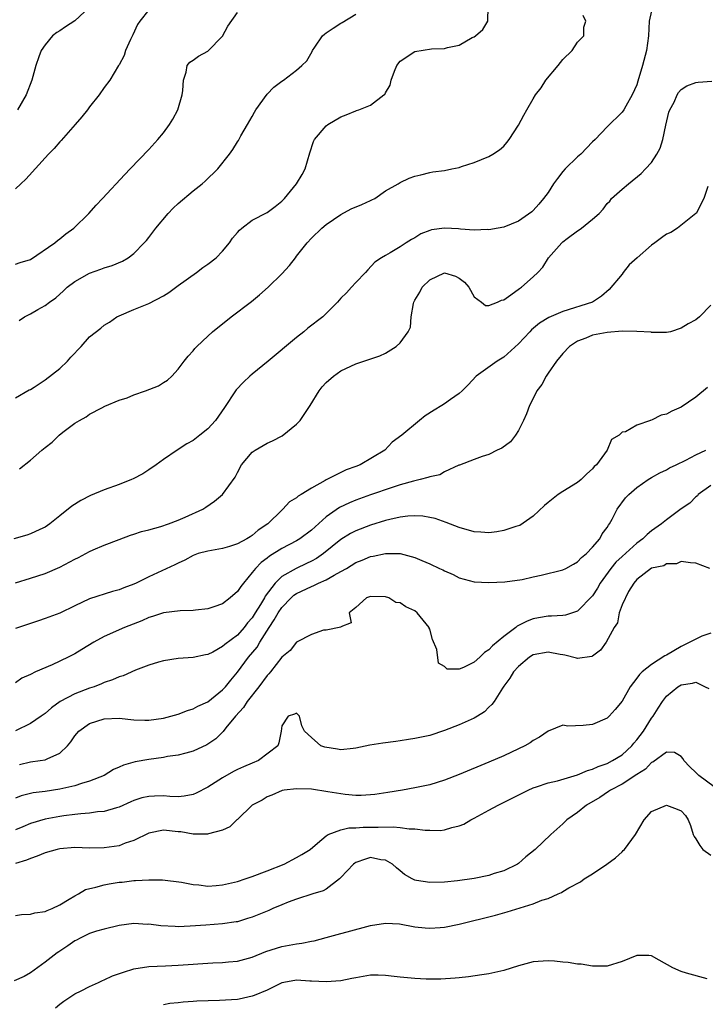
# Model space of a CAD drawing. Units: inches. Extents: x 2592000 to 2595000, y 1503000 to 1506000.
# Drawn here: x 2592348 to 2592440, y 1504086 to 1504219 of the extents above; entities that cross this region are included whole.
import ezdxf

# ---------------------------------------------------------------- set-up
doc = ezdxf.new("R2010")
doc.units = ezdxf.units.IN
doc.header["$MEASUREMENT"] = 0
doc.layers.add('LD25921503_2ft', color=100, linetype='Continuous')

msp = doc.modelspace()

# ---------------------------------------------------------------- linework, layer by layer
at = {"layer": 'LD25921503_2ft'}
for points, elevation in [([(2592433, 1504220.36), (2592432.65, 1504219), (2592432.59, 1504217), (2592432.29, 1504215), (2592431.77, 1504213), (2592431.15, 1504210.85), (2592431, 1504210.38), (2592430.39, 1504209), (2592429.51, 1504207.51), (2592429.24, 1504207), (2592429, 1504206.67), (2592427, 1504204.71), (2592425.36, 1504203), (2592425, 1504202.65), (2592423.44, 1504201), (2592423, 1504200.62), (2592421.33, 1504199), (2592421, 1504198.64), (2592420.27, 1504197.73), (2592419.74, 1504197), (2592419, 1504195.83), (2592418.4, 1504195), (2592417.77, 1504194.23), (2592417, 1504193.37), (2592416.8, 1504193.2), (2592415, 1504191.92), (2592413, 1504191.14), (2592412.24, 1504191), (2592411, 1504190.78), (2592410.8, 1504190.8), (2592409, 1504190.71), (2592407.15, 1504190.85), (2592406.89, 1504190.89), (2592405, 1504191.01), (2592403.23, 1504190.77), (2592403, 1504190.7), (2592401.79, 1504190.21), (2592401, 1504189.68), (2592400.55, 1504189.45), (2592399.8, 1504189), (2592399, 1504188.46), (2592397.66, 1504187.66), (2592397, 1504187.31), (2592396.49, 1504187), (2592395.59, 1504186.41), (2592394.63, 1504185.37), (2592394.31, 1504185), (2592393, 1504183.65), (2592392.44, 1504183), (2592391.74, 1504182.26), (2592391, 1504181.53), (2592390.54, 1504181), (2592388.55, 1504179), (2592386.53, 1504177.47), (2592385.97, 1504177), (2592385, 1504176.23), (2592381.15, 1504173), (2592379, 1504171.27), (2592378.69, 1504171), (2592377.82, 1504170.18), (2592376.85, 1504169.15), (2592376.73, 1504169), (2592375.26, 1504166.74), (2592374.04, 1504165), (2592373, 1504163.87), (2592371.91, 1504163), (2592371, 1504162.29), (2592370.17, 1504161.83), (2592368.85, 1504161), (2592367, 1504159.73), (2592366, 1504159), (2592365, 1504158.31), (2592364.21, 1504157.79), (2592362.91, 1504157.09), (2592362.69, 1504157), (2592361, 1504156.35), (2592359, 1504155.63), (2592357.15, 1504154.85), (2592355.82, 1504154.18), (2592354.61, 1504153.39), (2592353, 1504152.11), (2592351.65, 1504151), (2592351, 1504150.58), (2592350.27, 1504150.27), (2592349, 1504149.67), (2592348.5, 1504149.5), (2592346.77, 1504149)], 8512), ([(2592347, 1504168.05), (2592348.86, 1504169.14), (2592349, 1504169.2), (2592349.51, 1504169.51), (2592351, 1504170.49), (2592353, 1504172), (2592354.02, 1504173), (2592354.47, 1504173.53), (2592355.86, 1504175), (2592357, 1504176.31), (2592358.51, 1504177.49), (2592359, 1504177.9), (2592359.71, 1504178.29), (2592360.7, 1504179), (2592361, 1504179.16), (2592363, 1504180.01), (2592365, 1504180.83), (2592367, 1504181.86), (2592367.71, 1504182.29), (2592369, 1504183.23), (2592371.47, 1504185), (2592372.33, 1504185.67), (2592373, 1504186.12), (2592374.13, 1504187), (2592375, 1504187.87), (2592375.94, 1504189), (2592376.35, 1504189.65), (2592377, 1504190.39), (2592377.27, 1504190.73), (2592377.58, 1504191), (2592379, 1504192.08), (2592381, 1504193.11), (2592382.09, 1504193.91), (2592383, 1504194.63), (2592383.35, 1504195), (2592385, 1504197), (2592385.75, 1504198.25), (2592386.17, 1504199), (2592386.81, 1504201.19), (2592387.3, 1504202.7), (2592387.43, 1504203), (2592389, 1504204.83), (2592389.22, 1504205), (2592391, 1504206.04), (2592391.7, 1504206.3), (2592393, 1504206.86), (2592393.11, 1504206.89), (2592393.43, 1504207), (2592395, 1504207.63), (2592396.81, 1504209), (2592396.91, 1504209.09), (2592397, 1504209.3), (2592397.66, 1504210.34), (2592397.79, 1504211), (2592398.22, 1504212.22), (2592398.54, 1504213), (2592399, 1504213.57), (2592401, 1504214.88), (2592403.22, 1504215.22), (2592405, 1504215.28), (2592405.42, 1504215.42), (2592407, 1504215.75), (2592408.76, 1504216.76), (2592409, 1504216.88), (2592409.18, 1504217), (2592410.16, 1504217.84), (2592410.85, 1504219), (2592410.92, 1504220.92)], 8508), ([(2592365, 1504220.52), (2592363.82, 1504219), (2592363.49, 1504218.51), (2592362.86, 1504217.14), (2592362.52, 1504216.52), (2592361.87, 1504215), (2592361.67, 1504214.33), (2592361, 1504213.1), (2592360.93, 1504213), (2592359.73, 1504211), (2592359, 1504210.02), (2592358.3, 1504209), (2592357, 1504207.41), (2592356.71, 1504207), (2592355.96, 1504206.04), (2592355.07, 1504205), (2592353.15, 1504202.85), (2592353, 1504202.69), (2592352.23, 1504201.77), (2592351.44, 1504201), (2592348.38, 1504197.62), (2592347.69, 1504197), (2592347, 1504196.33)], 8502), ([(2592357, 1504220.87), (2592355, 1504219.01), (2592353.77, 1504218.23), (2592353, 1504217.69), (2592352.57, 1504217.43), (2592352, 1504217), (2592351, 1504215.8), (2592350.44, 1504215), (2592350.16, 1504214.16), (2592349.74, 1504213), (2592349.19, 1504211), (2592348.45, 1504209), (2592347.27, 1504207)], 8500), ([(2592347, 1504186.12), (2592347.64, 1504186.36), (2592349, 1504186.77), (2592352.33, 1504189), (2592352.67, 1504189.33), (2592353, 1504189.57), (2592353.78, 1504190.22), (2592354.87, 1504191), (2592356.91, 1504193), (2592357.9, 1504194.1), (2592358.76, 1504195), (2592361.76, 1504198.24), (2592362.49, 1504199), (2592365, 1504201.65), (2592366.25, 1504203), (2592367, 1504203.89), (2592367.82, 1504205), (2592368.28, 1504205.72), (2592368.92, 1504207), (2592369.52, 1504209), (2592369.6, 1504209.6), (2592369.71, 1504211), (2592370.08, 1504212.08), (2592370.22, 1504213), (2592370.56, 1504213.44), (2592371, 1504213.72), (2592371.75, 1504214.25), (2592373, 1504214.94), (2592375, 1504216.97), (2592375.71, 1504218.29), (2592377, 1504220.17)], 8504), ([(2592347.48, 1504178.52), (2592348.22, 1504179), (2592349, 1504179.41), (2592350, 1504180), (2592351, 1504180.56), (2592351.59, 1504181), (2592352.43, 1504181.57), (2592353.46, 1504182.54), (2592353.97, 1504183), (2592355, 1504183.78), (2592357, 1504184.93), (2592358.55, 1504185.45), (2592359, 1504185.63), (2592360.04, 1504185.96), (2592361.46, 1504186.54), (2592362.24, 1504187), (2592363, 1504187.55), (2592364.41, 1504189), (2592364.69, 1504189.31), (2592365, 1504189.71), (2592365.95, 1504191), (2592367.65, 1504193), (2592368.31, 1504193.69), (2592369, 1504194.32), (2592371, 1504196.04), (2592372.25, 1504197), (2592372.64, 1504197.36), (2592374.36, 1504199), (2592375.93, 1504201), (2592376.37, 1504201.63), (2592377, 1504202.67), (2592377.14, 1504202.86), (2592377.48, 1504203.48), (2592378.38, 1504205), (2592379, 1504206.11), (2592379.31, 1504206.69), (2592379.49, 1504207), (2592381, 1504209.12), (2592381.94, 1504210.06), (2592383, 1504210.86), (2592383.25, 1504211), (2592385, 1504212.38), (2592385.71, 1504213), (2592386.38, 1504213.62), (2592387.12, 1504214.88), (2592387.17, 1504215), (2592387.48, 1504215.48), (2592388.52, 1504217), (2592388.77, 1504217.23), (2592389, 1504217.41), (2592389.95, 1504218.05), (2592391, 1504218.73), (2592391.18, 1504218.82), (2592393, 1504219.94)], 8506), ([(2592347.53, 1504158.47), (2592349, 1504159.63), (2592350.56, 1504161), (2592351, 1504161.36), (2592351.94, 1504162.06), (2592352.91, 1504163), (2592353.41, 1504163.41), (2592355, 1504164.62), (2592355.65, 1504165), (2592356.53, 1504165.47), (2592357, 1504165.84), (2592358.68, 1504166.68), (2592359.09, 1504166.91), (2592361, 1504167.74), (2592362.07, 1504168.07), (2592363, 1504168.46), (2592364.55, 1504169), (2592366.31, 1504169.69), (2592367, 1504170.11), (2592367.54, 1504170.46), (2592368.11, 1504171), (2592369, 1504171.92), (2592369.79, 1504173), (2592370.33, 1504173.67), (2592371, 1504174.43), (2592371.26, 1504174.74), (2592371.52, 1504175), (2592373, 1504176.41), (2592373.65, 1504177), (2592376.13, 1504179), (2592378.9, 1504181.1), (2592380, 1504182), (2592381.14, 1504183), (2592383, 1504184.82), (2592384.04, 1504185.96), (2592384.84, 1504187), (2592385, 1504187.19), (2592386.42, 1504189), (2592387, 1504189.64), (2592388.43, 1504191), (2592389, 1504191.48), (2592391, 1504192.85), (2592392.39, 1504193.61), (2592393.8, 1504194.2), (2592395, 1504194.74), (2592395.19, 1504194.81), (2592395.59, 1504195), (2592397, 1504196.03), (2592398.74, 1504197), (2592399, 1504197.18), (2592400.24, 1504197.76), (2592401, 1504198.02), (2592401.78, 1504198.22), (2592403, 1504198.51), (2592403.41, 1504198.59), (2592405, 1504198.81), (2592405.99, 1504199), (2592407, 1504199.21), (2592407.31, 1504199.31), (2592409, 1504199.86), (2592411, 1504200.7), (2592411.55, 1504201), (2592412.43, 1504201.57), (2592413, 1504202.1), (2592413.43, 1504202.57), (2592413.76, 1504203), (2592415, 1504204.94), (2592415.74, 1504206.26), (2592416.11, 1504207), (2592417, 1504208.48), (2592417.28, 1504209), (2592418.05, 1504209.95), (2592418.7, 1504211), (2592420.38, 1504213), (2592421, 1504213.78), (2592422.28, 1504215), (2592423, 1504216.13), (2592423.85, 1504217), (2592423.83, 1504218.17), (2592424.12, 1504219), (2592423.77, 1504219.76)], 8510), ([(2592347, 1504143.04), (2592349, 1504143.68), (2592351, 1504144.31), (2592353, 1504145.16), (2592355, 1504146.23), (2592355.53, 1504146.47), (2592357, 1504147.26), (2592357.47, 1504147.48), (2592359, 1504148.13), (2592361, 1504148.9), (2592362.53, 1504149.47), (2592363, 1504149.6), (2592364.04, 1504149.96), (2592365, 1504150.19), (2592366.64, 1504150.64), (2592367.69, 1504151), (2592369, 1504151.51), (2592369.91, 1504151.91), (2592372.31, 1504153), (2592372.72, 1504153.28), (2592373.9, 1504154.1), (2592375, 1504155), (2592376.68, 1504157.32), (2592377, 1504157.97), (2592377.56, 1504159), (2592379, 1504160.71), (2592379.38, 1504161), (2592381, 1504161.92), (2592381.75, 1504162.25), (2592383.07, 1504162.93), (2592385, 1504164.5), (2592385.48, 1504165), (2592386.82, 1504167), (2592388.05, 1504169), (2592388.47, 1504169.53), (2592389, 1504170.11), (2592390.01, 1504171), (2592391, 1504171.72), (2592392.33, 1504172.33), (2592393, 1504172.66), (2592394.78, 1504173.22), (2592396.27, 1504173.73), (2592397, 1504174.09), (2592398.45, 1504175), (2592399, 1504175.51), (2592400.08, 1504177), (2592400.39, 1504177.61), (2592400.48, 1504179), (2592400.8, 1504180.8), (2592400.87, 1504181), (2592401, 1504181.25), (2592401.65, 1504182.35), (2592401.96, 1504183), (2592403, 1504184.03), (2592405, 1504184.94), (2592406.49, 1504184.49), (2592407, 1504184.25), (2592407.71, 1504183.71), (2592408.29, 1504183), (2592409, 1504181.72), (2592409.99, 1504181), (2592410.52, 1504180.52), (2592411, 1504180.53), (2592412.15, 1504181), (2592412.72, 1504181.28), (2592413, 1504181.32), (2592413.97, 1504181.97), (2592415.16, 1504182.84), (2592415.42, 1504183), (2592417, 1504184.41), (2592417.61, 1504185), (2592418.28, 1504185.72), (2592419.05, 1504187), (2592420.85, 1504189), (2592421, 1504189.14), (2592421.6, 1504189.6), (2592423, 1504190.65), (2592423.22, 1504190.78), (2592423.53, 1504191), (2592425, 1504192.22), (2592425.89, 1504193), (2592426.43, 1504193.57), (2592427, 1504194.33), (2592427.34, 1504194.66), (2592427.6, 1504195), (2592429, 1504196.25), (2592429.86, 1504197), (2592431.61, 1504198.39), (2592432.16, 1504199), (2592433, 1504199.88), (2592433.72, 1504201), (2592434.17, 1504201.83), (2592434.52, 1504203), (2592434.92, 1504204.92), (2592435.33, 1504206.67), (2592435.47, 1504207), (2592436.04, 1504208.04), (2592436.46, 1504209), (2592436.64, 1504209.36), (2592437, 1504209.76), (2592437.75, 1504210.25), (2592439, 1504210.67), (2592439.28, 1504210.72), (2592441.15, 1504210.85)], 8514), ([(2592440.61, 1504196.61), (2592440.06, 1504195), (2592439.03, 1504193), (2592439, 1504192.96), (2592436.5, 1504191), (2592435.59, 1504190.41), (2592435, 1504190.17), (2592434.32, 1504189.68), (2592433.43, 1504189), (2592433, 1504188.71), (2592431.04, 1504187), (2592429.98, 1504186.02), (2592429.14, 1504185), (2592429, 1504184.78), (2592427.28, 1504182.72), (2592426.22, 1504181.78), (2592425.02, 1504181), (2592421, 1504179.73), (2592419.09, 1504178.91), (2592417.85, 1504178.15), (2592416.77, 1504177.23), (2592416.53, 1504177), (2592415, 1504175.36), (2592413, 1504173.57), (2592412.11, 1504173), (2592409.3, 1504171), (2592408.19, 1504169.81), (2592407.4, 1504169), (2592407, 1504168.62), (2592405.81, 1504167.81), (2592405, 1504167.23), (2592404.64, 1504167), (2592403.6, 1504166.4), (2592402.4, 1504165.6), (2592401.61, 1504165), (2592399.21, 1504163), (2592397.94, 1504162.06), (2592396.91, 1504161), (2592393.58, 1504159), (2592393, 1504158.77), (2592391.68, 1504158.32), (2592391, 1504157.98), (2592389, 1504156.95), (2592388.86, 1504156.86), (2592387, 1504155.84), (2592385.62, 1504155), (2592385.22, 1504154.78), (2592385, 1504154.55), (2592384.02, 1504153.98), (2592383.14, 1504153), (2592383, 1504152.88), (2592381.12, 1504151), (2592379.82, 1504150.18), (2592379, 1504149.44), (2592378.72, 1504149.28), (2592378.28, 1504149), (2592377, 1504148.32), (2592375.94, 1504147.94), (2592375, 1504147.67), (2592373, 1504147.34), (2592371.71, 1504147), (2592371, 1504146.75), (2592369.9, 1504146.1), (2592369, 1504145.72), (2592368.54, 1504145.46), (2592365, 1504143.84), (2592363.32, 1504143), (2592363, 1504142.87), (2592361.62, 1504142.38), (2592361, 1504142.1), (2592360.12, 1504141.88), (2592357, 1504140.87), (2592355, 1504139.95), (2592353, 1504138.96), (2592351, 1504138.2), (2592350.11, 1504137.89), (2592347, 1504136.85)], 8516), ([(2592441, 1504180.6), (2592439.48, 1504179), (2592439, 1504178.6), (2592437.93, 1504178.07), (2592437, 1504177.47), (2592435.54, 1504177), (2592435, 1504176.89), (2592434.9, 1504176.9), (2592433, 1504176.88), (2592432.92, 1504176.92), (2592431, 1504177.03), (2592429, 1504177.05), (2592427, 1504176.91), (2592425, 1504176.53), (2592424.12, 1504176.12), (2592423, 1504175.72), (2592421.91, 1504175), (2592421, 1504174.03), (2592420.13, 1504173), (2592419, 1504171.37), (2592418.73, 1504171), (2592418.14, 1504169.86), (2592417.5, 1504169), (2592417, 1504167.96), (2592416.49, 1504167), (2592416.09, 1504165.91), (2592415.67, 1504165), (2592415, 1504163.64), (2592414.6, 1504163), (2592413.9, 1504162.1), (2592412.73, 1504161.27), (2592412.13, 1504161), (2592411, 1504160.41), (2592410.1, 1504160.1), (2592409, 1504159.71), (2592407.04, 1504158.96), (2592406.94, 1504158.94), (2592405, 1504158.03), (2592404.35, 1504157.65), (2592403, 1504157.38), (2592402.74, 1504157.26), (2592401.69, 1504157), (2592400.8, 1504156.8), (2592399, 1504156.28), (2592397.93, 1504155.93), (2592395, 1504154.93), (2592393, 1504154.22), (2592392.14, 1504153.86), (2592390.79, 1504153.21), (2592389, 1504151.95), (2592387, 1504150.18), (2592385.44, 1504149), (2592385, 1504148.73), (2592383, 1504147.67), (2592381.35, 1504146.65), (2592381, 1504146.37), (2592380.2, 1504145.8), (2592379.42, 1504145), (2592379, 1504144.43), (2592377.8, 1504143), (2592377.45, 1504142.55), (2592377, 1504141.85), (2592376, 1504141), (2592375, 1504140.22), (2592373.81, 1504139.81), (2592373, 1504139.51), (2592371.34, 1504139.34), (2592371, 1504139.29), (2592369.27, 1504139.27), (2592367, 1504139), (2592365.51, 1504138.49), (2592365, 1504138.34), (2592364.09, 1504137.91), (2592361.72, 1504137), (2592359, 1504135.78), (2592357.58, 1504135), (2592355.98, 1504134.02), (2592355, 1504133.46), (2592354.11, 1504133), (2592351.97, 1504131.97), (2592349.71, 1504131), (2592349, 1504130.65), (2592347.86, 1504130.14), (2592347, 1504129.52)], 8518), ([(2592440.55, 1504169.45), (2592439, 1504168.16), (2592437, 1504166.79), (2592435.75, 1504166.25), (2592435, 1504165.84), (2592434.28, 1504165.72), (2592433, 1504165.05), (2592432.94, 1504165.06), (2592432.84, 1504165), (2592431, 1504164.38), (2592429.45, 1504163.45), (2592429, 1504163.4), (2592428.63, 1504163), (2592427.56, 1504162.44), (2592426.98, 1504161), (2592425.57, 1504159), (2592425.25, 1504158.75), (2592425, 1504158.45), (2592424.24, 1504157.76), (2592423.49, 1504157), (2592423, 1504156.62), (2592421, 1504155.4), (2592420.38, 1504155), (2592419, 1504153.92), (2592418.51, 1504153.49), (2592417, 1504152.04), (2592415.19, 1504150.81), (2592414.66, 1504150.66), (2592413, 1504150.1), (2592412.07, 1504149.93), (2592411, 1504149.8), (2592409.89, 1504149.89), (2592409, 1504149.93), (2592407, 1504150.51), (2592405.22, 1504151.22), (2592403.72, 1504151.72), (2592403, 1504151.88), (2592402.05, 1504152.05), (2592401, 1504152.09), (2592400.06, 1504152.06), (2592399, 1504151.92), (2592397.62, 1504151.62), (2592397, 1504151.45), (2592395, 1504150.83), (2592393, 1504150.06), (2592392.3, 1504149.7), (2592391, 1504148.9), (2592388.63, 1504147), (2592387.67, 1504146.33), (2592387, 1504145.96), (2592386.36, 1504145.64), (2592384.96, 1504145), (2592383, 1504143.89), (2592382.1, 1504143), (2592380.76, 1504141.24), (2592380.64, 1504141), (2592380.11, 1504140.11), (2592379.4, 1504139), (2592379, 1504138.33), (2592378.38, 1504137.62), (2592377.92, 1504137), (2592377, 1504135.98), (2592375.28, 1504134.72), (2592375, 1504134.43), (2592373.68, 1504133.68), (2592373, 1504133.34), (2592372.7, 1504133.3), (2592371, 1504132.94), (2592369, 1504132.81), (2592367, 1504132.51), (2592366.32, 1504132.32), (2592365, 1504131.9), (2592363.23, 1504131.23), (2592361.54, 1504130.46), (2592361, 1504130.33), (2592360.09, 1504129.91), (2592359, 1504129.55), (2592358.62, 1504129.38), (2592357.62, 1504129), (2592357, 1504128.8), (2592355, 1504128.05), (2592353.01, 1504126.99), (2592351.85, 1504126.15), (2592351, 1504125.38), (2592350.47, 1504125), (2592349, 1504124.01), (2592347, 1504123.02)], 8520), ([(2592347.52, 1504118.48), (2592349, 1504118.82), (2592350.34, 1504119), (2592351, 1504119.11), (2592351.26, 1504119.26), (2592353, 1504120.02), (2592354.01, 1504121), (2592354.47, 1504121.53), (2592355, 1504122.34), (2592355.56, 1504123), (2592357, 1504124.02), (2592359, 1504124.66), (2592361, 1504124.74), (2592363, 1504124.52), (2592364.46, 1504124.46), (2592365, 1504124.45), (2592367, 1504124.75), (2592367.98, 1504125), (2592369, 1504125.3), (2592370.24, 1504125.76), (2592371, 1504125.99), (2592371.64, 1504126.36), (2592373, 1504126.96), (2592375, 1504128.56), (2592375.4, 1504129), (2592376.11, 1504129.89), (2592377, 1504130.98), (2592378.5, 1504133), (2592379.66, 1504134.34), (2592380.04, 1504135), (2592381.28, 1504137), (2592381.98, 1504138.02), (2592382.51, 1504139), (2592383, 1504139.7), (2592384.26, 1504141), (2592384.64, 1504141.36), (2592385, 1504141.6), (2592387, 1504142.56), (2592387.33, 1504142.67), (2592387.98, 1504143), (2592389, 1504143.45), (2592390.09, 1504144.09), (2592391, 1504144.57), (2592391.73, 1504145), (2592393, 1504145.78), (2592393.88, 1504146.12), (2592395, 1504146.6), (2592395.36, 1504146.64), (2592397.02, 1504147.02), (2592399, 1504146.99), (2592401, 1504146.47), (2592401.95, 1504146.05), (2592403, 1504145.62), (2592404.33, 1504145), (2592404.78, 1504144.78), (2592405, 1504144.65), (2592406.15, 1504144.15), (2592407, 1504143.71), (2592409, 1504143.19), (2592411, 1504143.08), (2592413.16, 1504143.16), (2592415.5, 1504143.5), (2592417, 1504143.86), (2592418.08, 1504144.08), (2592421, 1504144.79), (2592421.41, 1504145), (2592422.42, 1504145.58), (2592423, 1504145.89), (2592423.53, 1504146.47), (2592424.18, 1504147), (2592425, 1504147.85), (2592426, 1504149), (2592426.33, 1504149.67), (2592427, 1504150.54), (2592427.16, 1504150.84), (2592427.31, 1504151), (2592427.67, 1504151.67), (2592428.33, 1504153), (2592429.48, 1504154.52), (2592429.92, 1504155), (2592431, 1504155.92), (2592432.54, 1504157), (2592433, 1504157.29), (2592434.1, 1504157.9), (2592435, 1504158.33), (2592435.42, 1504158.58), (2592436.34, 1504159), (2592437.61, 1504159.61), (2592439, 1504160.35), (2592440.34, 1504161)], 8522), ([(2592441, 1504156.19), (2592439.3, 1504155), (2592439.19, 1504154.81), (2592439, 1504154.69), (2592438.19, 1504153.81), (2592437, 1504153.06), (2592435, 1504151.57), (2592434.34, 1504151), (2592433, 1504150.06), (2592432.41, 1504149.59), (2592431.83, 1504149), (2592431, 1504148.4), (2592429, 1504146.59), (2592428.18, 1504145.82), (2592427.5, 1504145), (2592426.05, 1504143), (2592425.67, 1504142.33), (2592425, 1504141.26), (2592423, 1504139.19), (2592421.34, 1504138.66), (2592421, 1504138.61), (2592419.48, 1504138.52), (2592419, 1504138.54), (2592417.71, 1504138.29), (2592417, 1504138.18), (2592416.16, 1504137.84), (2592414.84, 1504137.16), (2592414.65, 1504137), (2592413, 1504135.78), (2592411.48, 1504134.52), (2592411, 1504133.99), (2592410.39, 1504133.61), (2592409.79, 1504133), (2592409, 1504132.31), (2592407.58, 1504131.58), (2592407, 1504131.38), (2592405.38, 1504131.38), (2592405, 1504131.73), (2592404.17, 1504132.17), (2592403.97, 1504134.03), (2592403.38, 1504135.38), (2592403, 1504136.79), (2592402.93, 1504136.93), (2592402.91, 1504137), (2592401.3, 1504139), (2592401, 1504139.24), (2592399.78, 1504139.78), (2592399, 1504140.32), (2592398.4, 1504140.4), (2592397.48, 1504141), (2592397, 1504141.16), (2592395, 1504141.19), (2592394.87, 1504141.13), (2592394.44, 1504141), (2592393, 1504139.71), (2592392.11, 1504139), (2592392.38, 1504137.62), (2592391, 1504137.1), (2592390.96, 1504137.04), (2592389, 1504136.65), (2592388.63, 1504136.63), (2592387, 1504136.07), (2592385, 1504135.01), (2592384.12, 1504133.88), (2592383, 1504133), (2592381.48, 1504131), (2592381.26, 1504130.74), (2592381, 1504130.49), (2592379.9, 1504129), (2592378.31, 1504127), (2592377.81, 1504126.19), (2592376.72, 1504125), (2592375.44, 1504123.44), (2592375.06, 1504122.94), (2592374.07, 1504121.93), (2592373, 1504121.21), (2592372.87, 1504121.13), (2592371, 1504120.26), (2592370.02, 1504120.02), (2592369, 1504119.75), (2592367.54, 1504119.54), (2592367, 1504119.44), (2592365, 1504119.16), (2592363.17, 1504118.83), (2592361.6, 1504118.4), (2592361, 1504118.11), (2592360.22, 1504117.78), (2592358.97, 1504117), (2592357, 1504116.22), (2592355.92, 1504115.92), (2592355, 1504115.6), (2592353, 1504115.13), (2592351, 1504114.83), (2592349.36, 1504114.64), (2592347.75, 1504114.26), (2592347, 1504113.94)], 8524), ([(2592440.87, 1504145), (2592439, 1504145.71), (2592438.24, 1504145.76), (2592437, 1504145.91), (2592436.39, 1504145.61), (2592435, 1504145.59), (2592434.66, 1504145.34), (2592433, 1504145.02), (2592431, 1504143.47), (2592430.59, 1504143), (2592429.87, 1504141.87), (2592429, 1504140.07), (2592428.63, 1504139), (2592428.38, 1504137.62), (2592427.96, 1504137), (2592426.84, 1504135), (2592426.08, 1504133.92), (2592425, 1504133.13), (2592424.92, 1504133.08), (2592423, 1504132.79), (2592422.85, 1504132.85), (2592421.28, 1504133.28), (2592421, 1504133.29), (2592420.66, 1504133.34), (2592419, 1504133.67), (2592417, 1504133.31), (2592416.51, 1504133), (2592415, 1504131.73), (2592414.33, 1504131), (2592413.84, 1504130.16), (2592413, 1504129.07), (2592412.82, 1504128.82), (2592411.7, 1504127), (2592411.42, 1504126.58), (2592411, 1504126.21), (2592410.4, 1504125.6), (2592409.44, 1504125), (2592409, 1504124.75), (2592407, 1504123.85), (2592405, 1504123.07), (2592403, 1504122.42), (2592401, 1504121.97), (2592400.14, 1504121.86), (2592399, 1504121.67), (2592398.4, 1504121.6), (2592396.64, 1504121.36), (2592394.92, 1504121.08), (2592393, 1504120.69), (2592392.66, 1504120.66), (2592391, 1504120.47), (2592390.52, 1504120.53), (2592388.8, 1504120.8), (2592388.29, 1504121), (2592387, 1504122.12), (2592386.06, 1504123), (2592385.69, 1504123.69), (2592385.37, 1504125), (2592385, 1504125.41), (2592384.73, 1504125.27), (2592383.87, 1504125), (2592383, 1504123.69), (2592382.89, 1504123), (2592382.6, 1504121.4), (2592382.47, 1504121), (2592379.86, 1504119), (2592379, 1504118.66), (2592377.83, 1504118.17), (2592377, 1504117.78), (2592376.48, 1504117.51), (2592375, 1504116.67), (2592373, 1504115.43), (2592371.41, 1504114.59), (2592371, 1504114.42), (2592369.81, 1504114.19), (2592369, 1504114.12), (2592367.84, 1504114.16), (2592367, 1504114.24), (2592365.79, 1504114.21), (2592365, 1504114.17), (2592364.05, 1504113.95), (2592363, 1504113.61), (2592362.57, 1504113.43), (2592361, 1504112.72), (2592360.63, 1504112.63), (2592359, 1504112.12), (2592358.06, 1504112.06), (2592357, 1504111.88), (2592355.82, 1504111.82), (2592355, 1504111.71), (2592353.54, 1504111.54), (2592353, 1504111.45), (2592351, 1504111.1), (2592349, 1504110.51), (2592347.97, 1504110.03), (2592347, 1504109.63)], 8526), ([(2592441, 1504136.25), (2592439.81, 1504135.81), (2592439, 1504135.42), (2592438.19, 1504135), (2592437, 1504134.41), (2592435, 1504133.28), (2592434.81, 1504133.19), (2592433, 1504132.01), (2592431.73, 1504131), (2592431.35, 1504130.65), (2592431, 1504130.16), (2592430.09, 1504129), (2592429, 1504127.02), (2592428.08, 1504125.92), (2592427.27, 1504125), (2592427, 1504124.74), (2592425, 1504123.9), (2592423.75, 1504123.75), (2592421.68, 1504123.68), (2592421, 1504123.78), (2592419, 1504122.99), (2592417.83, 1504122.17), (2592417, 1504121.73), (2592416.59, 1504121.41), (2592415.88, 1504121), (2592415, 1504120.58), (2592413, 1504119.66), (2592411, 1504118.8), (2592407, 1504117.12), (2592405, 1504116.34), (2592403, 1504115.73), (2592401, 1504115.3), (2592399.32, 1504115), (2592397.33, 1504114.67), (2592395.58, 1504114.42), (2592395, 1504114.36), (2592393.71, 1504114.29), (2592393, 1504114.29), (2592391.58, 1504114.42), (2592391, 1504114.49), (2592389.21, 1504114.79), (2592387, 1504115.12), (2592385, 1504115.19), (2592383.34, 1504115), (2592383.05, 1504114.95), (2592381.66, 1504114.34), (2592381, 1504114.09), (2592380.33, 1504113.67), (2592378.97, 1504113), (2592377, 1504111.06), (2592376.92, 1504111), (2592375.96, 1504110.04), (2592375, 1504109.6), (2592373.1, 1504109.1), (2592372.96, 1504109.04), (2592371, 1504109.05), (2592369.35, 1504109.35), (2592369, 1504109.36), (2592367, 1504109.58), (2592365, 1504109.2), (2592363, 1504108.22), (2592361.83, 1504107.83), (2592361, 1504107.5), (2592359, 1504107.19), (2592357, 1504107.18), (2592355, 1504107.24), (2592353, 1504107.09), (2592352.63, 1504107), (2592351, 1504106.52), (2592349.92, 1504106.08), (2592349, 1504105.76), (2592348.47, 1504105.53), (2592347, 1504105.08)], 8528), ([(2592347, 1504098.06), (2592347.79, 1504098.21), (2592349, 1504098.26), (2592349.6, 1504098.4), (2592351, 1504098.61), (2592351.26, 1504098.74), (2592351.96, 1504099), (2592353, 1504099.5), (2592354.25, 1504100.25), (2592355, 1504100.74), (2592355.49, 1504101), (2592356.44, 1504101.56), (2592357.87, 1504101.87), (2592359, 1504102.21), (2592359.66, 1504102.34), (2592361, 1504102.56), (2592361.42, 1504102.58), (2592363, 1504102.78), (2592363.23, 1504102.77), (2592365, 1504102.88), (2592366.88, 1504102.88), (2592369.44, 1504102.56), (2592371, 1504102.23), (2592371.8, 1504102.2), (2592373, 1504102.04), (2592374.11, 1504102.11), (2592375, 1504102.2), (2592377, 1504102.67), (2592378.03, 1504103), (2592379, 1504103.33), (2592381, 1504104.08), (2592383.3, 1504105), (2592385, 1504105.88), (2592385.71, 1504106.29), (2592386.82, 1504107), (2592387.83, 1504107.83), (2592389, 1504108.83), (2592389.27, 1504109), (2592391, 1504109.66), (2592392.07, 1504109.93), (2592393, 1504109.92), (2592394, 1504110), (2592396.01, 1504109.99), (2592398.05, 1504110.05), (2592399, 1504109.97), (2592400.2, 1504109.8), (2592401, 1504109.8), (2592402.4, 1504109.6), (2592403, 1504109.61), (2592404.43, 1504109.57), (2592405, 1504109.66), (2592405.98, 1504109.98), (2592407, 1504110.18), (2592407.59, 1504110.41), (2592408.54, 1504111), (2592409, 1504111.22), (2592411, 1504112.3), (2592412.24, 1504113), (2592416.29, 1504115), (2592417, 1504115.31), (2592417.46, 1504115.46), (2592419, 1504115.99), (2592420.29, 1504116.29), (2592423, 1504117.09), (2592424.32, 1504117.68), (2592425, 1504117.84), (2592425.78, 1504118.22), (2592427, 1504118.63), (2592427.72, 1504119), (2592429, 1504119.79), (2592430.31, 1504121), (2592430.62, 1504121.38), (2592431, 1504121.81), (2592431.9, 1504123), (2592433, 1504124.75), (2592433.2, 1504125), (2592433.89, 1504126.11), (2592434.46, 1504127), (2592435, 1504127.7), (2592436.56, 1504129), (2592437, 1504129.27), (2592438.52, 1504129.48), (2592439, 1504129.61), (2592440.26, 1504129), (2592440.74, 1504128.74)], 8530), ([(2592441.44, 1504115.44), (2592439.39, 1504117), (2592439, 1504117.39), (2592438.15, 1504118.15), (2592437.38, 1504119), (2592437.26, 1504119.26), (2592437, 1504119.56), (2592436.08, 1504120.08), (2592435, 1504120.13), (2592433.19, 1504118.81), (2592433, 1504118.76), (2592432.17, 1504117.83), (2592431, 1504117.12), (2592429, 1504115.8), (2592427.45, 1504115), (2592427.19, 1504114.81), (2592425.98, 1504114.02), (2592424.2, 1504113), (2592423, 1504111.99), (2592421.56, 1504111), (2592421, 1504110.44), (2592419.39, 1504109), (2592417.27, 1504107), (2592416.01, 1504105.99), (2592415, 1504105.1), (2592414.87, 1504105), (2592413, 1504104.1), (2592411.72, 1504103.72), (2592411, 1504103.47), (2592409, 1504103.05), (2592406.75, 1504102.75), (2592405, 1504102.58), (2592403, 1504102.5), (2592401.19, 1504102.81), (2592401, 1504102.83), (2592400.61, 1504103), (2592399.61, 1504103.61), (2592399, 1504104.12), (2592398.49, 1504104.49), (2592397.96, 1504105), (2592397, 1504105.52), (2592396.4, 1504105.6), (2592395, 1504105.88), (2592394.32, 1504105.68), (2592393, 1504105.23), (2592392.86, 1504105.14), (2592392.71, 1504105), (2592391, 1504103.19), (2592390.81, 1504103), (2592389, 1504101.64), (2592388.59, 1504101.41), (2592387.21, 1504101), (2592385, 1504100.28), (2592383.86, 1504099.86), (2592383, 1504099.51), (2592381.78, 1504099), (2592381.25, 1504098.75), (2592381, 1504098.66), (2592379, 1504097.84), (2592378.36, 1504097.64), (2592377, 1504097.22), (2592376.81, 1504097.19), (2592375, 1504096.92), (2592372.74, 1504096.74), (2592370.6, 1504096.6), (2592369, 1504096.55), (2592368.56, 1504096.56), (2592366.66, 1504096.66), (2592365, 1504096.87), (2592364.86, 1504096.86), (2592363, 1504096.96), (2592361, 1504096.7), (2592359, 1504096.23), (2592357.94, 1504095.94), (2592357, 1504095.62), (2592355.73, 1504095), (2592355.26, 1504094.74), (2592355, 1504094.62), (2592354.05, 1504093.95), (2592353, 1504093.25), (2592352.84, 1504093.16), (2592352.62, 1504093), (2592351, 1504091.76), (2592349, 1504090.32), (2592348.18, 1504089.82), (2592346.79, 1504089.21)], 8532), ([(2592352.41, 1504085.59), (2592353, 1504086.06), (2592353.54, 1504086.46), (2592355, 1504087.46), (2592355.88, 1504087.88), (2592357, 1504088.45), (2592358.21, 1504089), (2592358.74, 1504089.26), (2592359, 1504089.34), (2592360.12, 1504089.88), (2592361.59, 1504090.41), (2592363, 1504090.86), (2592365, 1504091.15), (2592367.25, 1504091.25), (2592369, 1504091.35), (2592373.66, 1504091.66), (2592375, 1504091.72), (2592375.81, 1504091.81), (2592377, 1504091.9), (2592379, 1504092.43), (2592380.82, 1504093.18), (2592383, 1504093.87), (2592385, 1504094.22), (2592385.69, 1504094.31), (2592387, 1504094.58), (2592387.36, 1504094.64), (2592389, 1504095.1), (2592391, 1504095.63), (2592391.83, 1504095.83), (2592395, 1504096.69), (2592397, 1504097.04), (2592398.93, 1504096.93), (2592401, 1504096.53), (2592402.4, 1504096.4), (2592403, 1504096.36), (2592404.43, 1504096.43), (2592405, 1504096.49), (2592407, 1504096.87), (2592411.88, 1504098.12), (2592413.45, 1504098.55), (2592417, 1504099.65), (2592418.14, 1504100.14), (2592419, 1504100.38), (2592420.36, 1504101), (2592420.81, 1504101.19), (2592421, 1504101.31), (2592421.79, 1504101.79), (2592423.39, 1504102.61), (2592423.87, 1504103), (2592425, 1504103.68), (2592426.93, 1504105), (2592428.13, 1504105.87), (2592429, 1504106.69), (2592429.17, 1504106.83), (2592429.32, 1504107), (2592430.83, 1504109), (2592431.98, 1504111), (2592433, 1504112.11), (2592435, 1504112.96), (2592436.45, 1504112.45), (2592437, 1504112.22), (2592437.6, 1504111.6), (2592437.96, 1504111), (2592438.25, 1504110.25), (2592438.63, 1504109), (2592438.74, 1504108.74), (2592439, 1504108.42), (2592439.53, 1504107.53), (2592439.95, 1504107), (2592441, 1504106.23)], 8534), ([(2592440.52, 1504089.48), (2592437.73, 1504090.27), (2592437, 1504090.5), (2592435.85, 1504091), (2592434.04, 1504092.04), (2592433, 1504092.6), (2592432.63, 1504092.63), (2592431, 1504092.64), (2592429, 1504091.85), (2592427, 1504091.2), (2592425, 1504091.19), (2592423.46, 1504091.46), (2592423, 1504091.49), (2592421.72, 1504091.72), (2592421, 1504091.76), (2592419.88, 1504091.88), (2592419, 1504091.92), (2592417, 1504091.79), (2592415, 1504091.25), (2592413, 1504090.61), (2592411, 1504090.16), (2592410.04, 1504090.04), (2592408.24, 1504089.76), (2592407, 1504089.65), (2592406.42, 1504089.58), (2592404.52, 1504089.47), (2592403, 1504089.45), (2592402.53, 1504089.47), (2592401, 1504089.52), (2592399, 1504089.72), (2592398.17, 1504089.83), (2592397, 1504089.95), (2592396.02, 1504089.98), (2592395, 1504089.98), (2592393, 1504089.64), (2592392.48, 1504089.52), (2592391, 1504089.23), (2592389, 1504089.08), (2592387, 1504089.2), (2592386.8, 1504089.2), (2592385, 1504089.31), (2592384.75, 1504089.25), (2592383, 1504088.96), (2592381, 1504087.97), (2592379.26, 1504087.26), (2592379, 1504087.14), (2592377.24, 1504086.76), (2592377, 1504086.72), (2592374.57, 1504086.57), (2592371.51, 1504086.49), (2592371, 1504086.44), (2592369.64, 1504086.36), (2592369, 1504086.27), (2592367.84, 1504086.16), (2592367, 1504085.99)], 8536)]:
    msp.add_lwpolyline(points, dxfattribs=dict(at, elevation=elevation))

doc.saveas('drawing.dxf')
